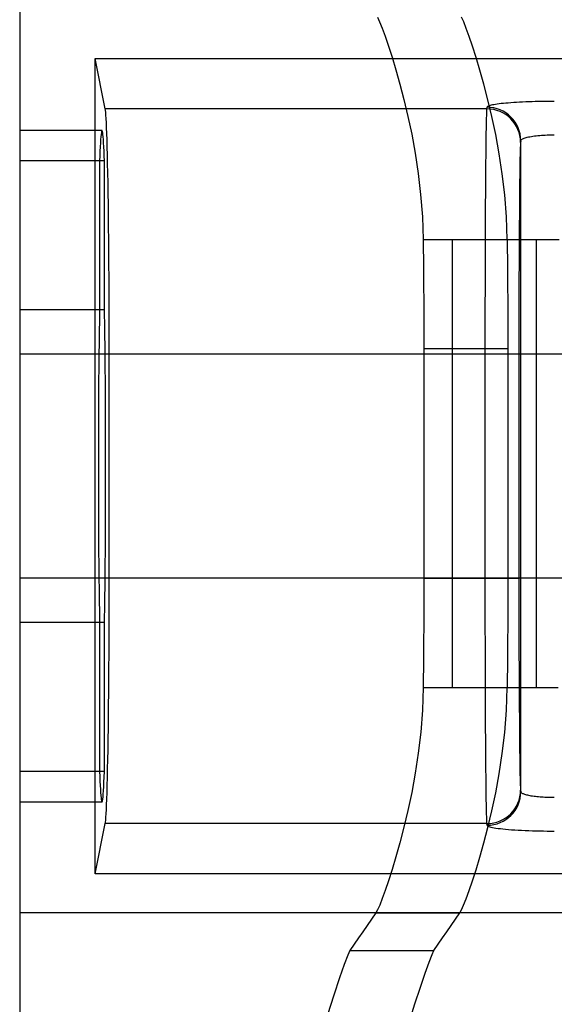
# Model space of a CAD drawing. Units: millimetres. Extents: x -27 to 29, y -109 to 99.
# Drawn here: x -27 to -15, y -17 to 5 of the extents above; entities that cross this region are included whole.
import ezdxf

# ---------------------------------------------------------------- set-up
doc = ezdxf.new("R2010")
doc.units = ezdxf.units.MM
doc.layers.add('MAIN-1', color=7, linetype='Continuous')
doc.layers.add('MAIN-2', color=7, linetype='Continuous')

msp = doc.modelspace()

# ---------------------------------------------------------------- linework, layer by layer
at = {"layer": 'MAIN-1'}
msp.add_line((-27.077, 12.723), (-27.077, -20.805), dxfattribs=at)
at = {"layer": 'MAIN-2'}
for p, q in [((-18.957, 5.324), (-18.909, 5.217)), ((-18.909, 5.217), (-18.851, 5.072)), ((-17.002, 5.215), (-17.051, 5.323)), ((-16.943, 5.068), (-17.002, 5.215)), ((-18.851, 5.072), (-18.784, 4.889)), ((-16.876, 4.884), (-16.943, 5.068)), ((-18.784, 4.889), (-18.708, 4.668)), ((-16.801, 4.665), (-16.876, 4.884)), ((-18.708, 4.668), (-18.626, 4.413)), ((-16.72, 4.411), (-16.801, 4.665)), ((-25.362, 4.385), (23.532, 4.385)), ((-25.362, -14.119), (-25.362, 4.385)), ((-25.134, 3.242), (-25.362, 4.385)), ((-18.626, 4.413), (-18.54, 4.126)), ((-16.632, 4.122), (-16.72, 4.411)), ((-18.54, 4.126), (-18.45, 3.807)), ((-16.542, 3.8), (-16.632, 4.122)), ((-18.45, 3.807), (-18.359, 3.455)), ((-16.451, 3.449), (-16.542, 3.8)), ((-18.359, 3.455), (-18.268, 3.073)), ((-16.361, 3.07), (-16.451, 3.449)), ((-16.199, 3.355), (-16.243, 3.349)), ((-16.152, 3.361), (-16.199, 3.355)), ((-16.101, 3.366), (-16.152, 3.361)), ((-16.047, 3.371), (-16.101, 3.366)), ((-15.989, 3.376), (-16.047, 3.371)), ((-15.929, 3.381), (-15.989, 3.376)), ((-15.866, 3.385), (-15.929, 3.381)), ((-15.8, 3.39), (-15.866, 3.385)), ((-15.733, 3.393), (-15.8, 3.39)), ((-15.664, 3.397), (-15.733, 3.393)), ((-15.593, 3.4), (-15.664, 3.397)), ((-15.522, 3.403), (-15.593, 3.4)), ((-15.449, 3.405), (-15.522, 3.403)), ((-15.376, 3.407), (-15.449, 3.405)), ((-15.303, 3.409), (-15.376, 3.407)), ((-15.231, 3.41), (-15.303, 3.409)), ((-15.158, 3.411), (-15.231, 3.41)), ((-15.086, 3.412), (-15.158, 3.411)), ((-15.015, 3.412), (-15.086, 3.412)), ((-14.945, 3.412), (-15.015, 3.412)), ((-25.129, 3.211), (-25.134, 3.242)), ((-16.473, 3.242), (-25.134, 3.242)), ((-25.124, 3.164), (-25.129, 3.211)), ((-25.119, 3.101), (-25.124, 3.164)), ((-16.48, 3.101), (-16.477, 3.164)), ((-16.477, 3.164), (-16.475, 3.211)), ((-16.475, 3.211), (-16.473, 3.242)), ((-16.473, 3.242), (-16.469, 3.28)), ((-16.467, 3.286), (-16.469, 3.28)), ((-16.462, 3.293), (-16.467, 3.286)), ((-16.453, 3.299), (-16.462, 3.293)), ((-16.44, 3.305), (-16.453, 3.299)), ((-16.424, 3.312), (-16.44, 3.305)), ((-16.403, 3.318), (-16.424, 3.312)), ((-16.379, 3.324), (-16.403, 3.318)), ((-16.351, 3.331), (-16.379, 3.324)), ((-16.319, 3.337), (-16.351, 3.331)), ((-16.283, 3.343), (-16.319, 3.337)), ((-16.243, 3.349), (-16.283, 3.343)), ((-25.114, 3.023), (-25.119, 3.101)), ((-25.109, 2.927), (-25.114, 3.023)), ((-25.104, 2.815), (-25.109, 2.927)), ((-18.268, 3.073), (-18.182, 2.666)), ((-16.486, 2.815), (-16.484, 2.927)), ((-16.484, 2.927), (-16.482, 3.023)), ((-16.482, 3.023), (-16.48, 3.101)), ((-16.275, 2.661), (-16.361, 3.07)), ((-25.209, 2.753), (-27.077, 2.753)), ((-25.224, 2.701), (-25.23, 2.66)), ((-25.219, 2.73), (-25.224, 2.701)), ((-25.214, 2.747), (-25.219, 2.73)), ((-25.209, 2.753), (-25.214, 2.747)), ((-25.204, 2.747), (-25.209, 2.753)), ((-25.199, 2.73), (-25.204, 2.747)), ((-25.193, 2.701), (-25.199, 2.73)), ((-25.188, 2.66), (-25.193, 2.701)), ((-25.099, 2.686), (-25.104, 2.815)), ((-25.094, 2.539), (-25.099, 2.686)), ((-16.49, 2.539), (-16.488, 2.686)), ((-16.488, 2.686), (-16.486, 2.815)), ((-25.245, 2.469), (-25.25, 2.383)), ((-25.24, 2.545), (-25.245, 2.469)), ((-25.235, 2.608), (-25.24, 2.545)), ((-25.23, 2.66), (-25.235, 2.608)), ((-25.183, 2.608), (-25.188, 2.66)), ((-25.178, 2.545), (-25.183, 2.608)), ((-25.173, 2.469), (-25.178, 2.545)), ((-25.168, 2.383), (-25.173, 2.469)), ((-25.09, 2.376), (-25.094, 2.539)), ((-18.182, 2.666), (-18.103, 2.235)), ((-16.492, 2.376), (-16.49, 2.539)), ((-16.195, 2.225), (-16.275, 2.661)), ((-15.711, 2.483), (-15.713, 2.456)), ((-15.707, 2.521), (-15.711, 2.483)), ((-15.707, 2.521), (-15.706, 2.528)), ((-15.707, -12.255), (-15.707, 2.521)), ((-15.706, 2.528), (-15.702, 2.535)), ((-15.702, 2.535), (-15.696, 2.543)), ((-15.696, 2.543), (-15.688, 2.55)), ((-15.688, 2.55), (-15.677, 2.557)), ((-15.677, 2.557), (-15.664, 2.565)), ((-15.664, 2.565), (-15.648, 2.572)), ((-15.648, 2.572), (-15.629, 2.579)), ((-15.629, 2.579), (-15.608, 2.586)), ((-15.608, 2.586), (-15.584, 2.593)), ((-15.584, 2.593), (-15.558, 2.599)), ((-15.558, 2.599), (-15.529, 2.606)), ((-15.529, 2.606), (-15.498, 2.612)), ((-15.498, 2.612), (-15.465, 2.618)), ((-15.465, 2.618), (-15.43, 2.623)), ((-15.43, 2.623), (-15.394, 2.628)), ((-15.394, 2.628), (-15.356, 2.632)), ((-15.356, 2.632), (-15.316, 2.637)), ((-15.316, 2.637), (-15.276, 2.64)), ((-15.276, 2.64), (-15.235, 2.643)), ((-15.235, 2.643), (-15.193, 2.646)), ((-15.193, 2.646), (-15.151, 2.648)), ((-15.151, 2.648), (-15.11, 2.65)), ((-15.11, 2.65), (-15.068, 2.652)), ((-15.068, 2.652), (-15.026, 2.653)), ((-15.026, 2.653), (-14.986, 2.653)), ((-14.986, 2.653), (-14.945, 2.653)), ((-25.255, 2.286), (-25.26, 2.178)), ((-25.25, 2.383), (-25.255, 2.286)), ((-25.163, 2.286), (-25.168, 2.383)), ((-25.158, 2.178), (-25.163, 2.286)), ((-25.085, 2.197), (-25.09, 2.376)), ((-18.103, 2.235), (-18.034, 1.778)), ((-16.494, 2.197), (-16.492, 2.376)), ((-15.72, 2.293), (-15.722, 2.211)), ((-15.718, 2.361), (-15.72, 2.293)), ((-15.715, 2.415), (-15.718, 2.361)), ((-15.713, 2.456), (-15.715, 2.415)), ((-25.153, 2.06), (-27.077, 2.06)), ((-25.264, 2.06), (-27.077, 2.06)), ((-25.26, 2.178), (-25.264, 2.06)), ((-25.264, 2.06), (-25.264, -1.317)), ((-25.153, 2.06), (-25.158, 2.178)), ((-25.153, -1.317), (-25.153, 2.06)), ((-25.081, 2.002), (-25.085, 2.197)), ((-16.496, 2.002), (-16.494, 2.197)), ((-16.126, 1.768), (-16.195, 2.225)), ((-15.724, 2.114), (-15.726, 2.002)), ((-15.722, 2.211), (-15.724, 2.114)), ((-25.076, 1.792), (-25.081, 2.002)), ((-25.072, 1.568), (-25.076, 1.792)), ((-16.5, 1.568), (-16.498, 1.792)), ((-16.498, 1.792), (-16.496, 2.002)), ((-15.728, 1.876), (-15.73, 1.735)), ((-15.726, 2.002), (-15.728, 1.876)), ((-25.069, 1.331), (-25.072, 1.568)), ((-18.034, 1.778), (-17.978, 1.297)), ((-16.501, 1.331), (-16.5, 1.568)), ((-16.07, 1.29), (-16.126, 1.768)), ((-15.732, 1.581), (-15.734, 1.412)), ((-15.73, 1.735), (-15.732, 1.581)), ((-15.734, 1.412), (-15.736, 1.231)), ((-25.065, 1.081), (-25.069, 1.331)), ((-17.978, 1.297), (-17.938, 0.795)), ((-16.503, 1.081), (-16.501, 1.331)), ((-16.032, 0.793), (-16.07, 1.29)), ((-15.736, 1.231), (-15.738, 1.037)), ((-25.062, 0.822), (-25.065, 1.081)), ((-16.504, 0.822), (-16.503, 1.081)), ((-15.738, 1.037), (-15.739, 0.832)), ((-25.059, 0.552), (-25.062, 0.822)), ((-17.938, 0.795), (-17.92, 0.275)), ((-16.506, 0.552), (-16.504, 0.822)), ((-16.014, 0.275), (-16.032, 0.793)), ((-15.739, 0.832), (-15.741, 0.617)), ((-25.056, 0.276), (-25.059, 0.552)), ((-16.507, 0.276), (-16.506, 0.552)), ((-15.741, 0.617), (-15.742, 0.393)), ((-25.054, -0.008), (-25.056, 0.276)), ((-17.92, 0.275), (-17.918, 0.058)), ((-17.92, 0.275), (-17.26, 0.275)), ((-17.26, 0.275), (-17.26, -9.885)), ((-17.26, 0.275), (-17.216, 0.275)), ((-17.216, 0.275), (-17.138, 0.275)), ((-17.138, 0.275), (-17.025, 0.275)), ((-17.025, 0.275), (-16.879, 0.275)), ((-16.879, 0.275), (-16.699, 0.275)), ((-16.699, 0.275), (-16.486, 0.275)), ((-16.508, -0.008), (-16.507, 0.276)), ((-16.486, 0.275), (-16.241, 0.275)), ((-16.241, 0.275), (-15.963, 0.275)), ((-16.014, 0.275), (-15.356, 0.275)), ((-16.014, 0.275), (-16.012, 0.058)), ((-15.963, 0.275), (-15.653, 0.275)), ((-15.742, 0.393), (-15.744, 0.16)), ((-15.653, 0.275), (-15.311, 0.275)), ((-15.356, 0.275), (-15.356, -9.885)), ((-15.356, 0.275), (-15.315, 0.275)), ((-15.315, 0.275), (-15.242, 0.275)), ((-15.311, 0.275), (-14.939, 0.275)), ((-15.242, 0.275), (-15.137, 0.275)), ((-15.137, 0.275), (-15.001, 0.275)), ((-15.001, 0.275), (-14.834, 0.275)), ((-17.918, 0.058), (-17.916, -0.162)), ((-16.012, 0.058), (-16.009, -0.162)), ((-15.744, 0.16), (-15.745, -0.079)), ((-25.052, -0.295), (-25.054, -0.008)), ((-17.916, -0.162), (-17.914, -0.383)), ((-16.509, -0.295), (-16.508, -0.008)), ((-16.009, -0.162), (-16.007, -0.383)), ((-15.745, -0.079), (-15.746, -0.323)), ((-25.05, -0.587), (-25.052, -0.295)), ((-17.914, -0.383), (-17.912, -0.607)), ((-16.51, -0.587), (-16.509, -0.295)), ((-16.007, -0.383), (-16.006, -0.607)), ((-15.746, -0.323), (-15.747, -0.572)), ((-25.048, -0.88), (-25.05, -0.587)), ((-17.912, -0.607), (-17.91, -0.832)), ((-16.51, -0.88), (-16.51, -0.587)), ((-16.006, -0.607), (-16.004, -0.832)), ((-15.747, -0.572), (-15.748, -0.824)), ((-25.047, -1.173), (-25.048, -0.88)), ((-17.91, -0.832), (-17.909, -1.059)), ((-16.511, -1.173), (-16.51, -0.88)), ((-16.004, -0.832), (-16.003, -1.059)), ((-15.748, -0.824), (-15.748, -1.077)), ((-17.909, -1.059), (-17.908, -1.286)), ((-16.003, -1.059), (-16.002, -1.286)), ((-15.748, -1.077), (-15.749, -1.33)), ((-25.153, -1.317), (-27.077, -1.317)), ((-25.264, -1.317), (-27.077, -1.317)), ((-25.264, -1.317), (-25.267, -1.457)), ((-25.151, -1.457), (-25.153, -1.317)), ((-25.046, -1.465), (-25.047, -1.173)), ((-17.908, -1.286), (-17.907, -1.514)), ((-16.511, -1.465), (-16.511, -1.173)), ((-16.002, -1.286), (-16.001, -1.514)), ((-15.749, -1.33), (-15.749, -1.582)), ((-25.267, -1.457), (-25.269, -1.606)), ((-25.148, -1.606), (-25.151, -1.457)), ((-25.045, -1.755), (-25.046, -1.465)), ((-17.907, -1.514), (-17.906, -1.743)), ((-16.511, -1.755), (-16.511, -1.465)), ((-16.001, -1.514), (-16, -1.743)), ((-25.272, -1.764), (-25.274, -1.93)), ((-25.269, -1.606), (-25.272, -1.764)), ((-25.146, -1.764), (-25.148, -1.606)), ((-25.143, -1.93), (-25.146, -1.764)), ((-25.045, -2.042), (-25.045, -1.755)), ((-17.906, -1.743), (-17.906, -1.971)), ((-16.512, -2.042), (-16.511, -1.755)), ((-16, -1.743), (-16, -1.971)), ((-15.749, -1.582), (-15.749, -1.833)), ((-25.274, -1.93), (-25.277, -2.106)), ((-25.141, -2.106), (-25.143, -1.93)), ((-17.906, -1.971), (-17.906, -2.199)), ((-16, -1.971), (-16, -2.199)), ((-15.749, -1.833), (-15.75, -2.081)), ((-25.277, -2.106), (-25.279, -2.29)), ((-25.139, -2.29), (-25.141, -2.106)), ((-25.045, -2.324), (-25.045, -2.042)), ((-17.906, -2.199), (-17.906, -7.411)), ((-17.906, -2.199), (-16, -2.199)), ((-16.512, -2.324), (-16.512, -2.042)), ((-16, -2.199), (-16, -7.411)), ((-15.75, -2.081), (-15.75, -2.324)), ((-13.742, -2.324), (-27.077, -2.324)), ((-25.279, -2.29), (-25.281, -2.483)), ((-25.137, -2.483), (-25.139, -2.29)), ((-16.512, -2.324), (-25.045, -2.324)), ((-25.045, -7.409), (-25.045, -2.324)), ((-16.512, -7.409), (-16.512, -2.324)), ((-15.75, -2.324), (-16.512, -2.324)), ((-15.75, -2.324), (-15.75, -7.409)), ((-25.281, -2.483), (-25.283, -2.683)), ((-25.135, -2.683), (-25.137, -2.483)), ((-25.285, -2.891), (-25.286, -3.106)), ((-25.283, -2.683), (-25.285, -2.891)), ((-25.133, -2.891), (-25.135, -2.683)), ((-25.132, -3.106), (-25.133, -2.891)), ((-25.286, -3.106), (-25.288, -3.327)), ((-25.13, -3.327), (-25.132, -3.106)), ((-25.288, -3.327), (-25.289, -3.554)), ((-25.129, -3.554), (-25.13, -3.327)), ((-25.289, -3.554), (-25.29, -3.786)), ((-25.128, -3.786), (-25.129, -3.554)), ((-25.29, -3.786), (-25.291, -4.022)), ((-25.127, -4.022), (-25.128, -3.786)), ((-25.291, -4.022), (-25.291, -4.261)), ((-25.126, -4.261), (-25.127, -4.022)), ((-25.291, -4.261), (-25.292, -4.502)), ((-25.126, -4.502), (-25.126, -4.261)), ((-25.292, -4.502), (-25.292, -4.745)), ((-25.126, -4.745), (-25.126, -4.502)), ((-25.292, -4.745), (-25.292, -4.989)), ((-25.126, -4.989), (-25.126, -4.745)), ((-25.292, -4.989), (-25.292, -5.232)), ((-25.126, -5.232), (-25.126, -4.989)), ((-25.292, -5.232), (-25.291, -5.473)), ((-25.126, -5.473), (-25.126, -5.232)), ((-25.291, -5.473), (-25.291, -5.712)), ((-25.127, -5.712), (-25.126, -5.473)), ((-25.291, -5.712), (-25.29, -5.948)), ((-25.128, -5.948), (-25.127, -5.712)), ((-25.29, -5.948), (-25.289, -6.18)), ((-25.129, -6.18), (-25.128, -5.948)), ((-25.289, -6.18), (-25.288, -6.407)), ((-25.13, -6.407), (-25.129, -6.18)), ((-25.288, -6.407), (-25.286, -6.628)), ((-25.132, -6.628), (-25.13, -6.407)), ((-25.286, -6.628), (-25.285, -6.843)), ((-25.133, -6.843), (-25.132, -6.628)), ((-25.285, -6.843), (-25.283, -7.051)), ((-25.135, -7.051), (-25.133, -6.843)), ((-25.283, -7.051), (-25.281, -7.251)), ((-25.137, -7.251), (-25.135, -7.051)), ((-25.281, -7.251), (-25.279, -7.444)), ((-25.139, -7.444), (-25.137, -7.251)), ((-13.742, -7.409), (-27.077, -7.409)), ((-25.279, -7.444), (-25.277, -7.628)), ((-25.141, -7.628), (-25.139, -7.444)), ((-25.045, -7.692), (-25.045, -7.409)), ((-16.512, -7.409), (-25.045, -7.409)), ((-17.906, -7.411), (-17.906, -7.64)), ((-17.906, -7.411), (-16, -7.411)), ((-16.512, -7.692), (-16.512, -7.409)), ((-16.512, -7.409), (-15.75, -7.409)), ((-16, -7.411), (-16, -7.64)), ((-15.75, -7.409), (-15.75, -7.653)), ((-25.277, -7.628), (-25.274, -7.803)), ((-25.274, -7.803), (-25.272, -7.97)), ((-25.146, -7.97), (-25.143, -7.803)), ((-25.143, -7.803), (-25.141, -7.628)), ((-25.045, -7.978), (-25.045, -7.692)), ((-17.906, -7.64), (-17.906, -7.868)), ((-16.511, -7.978), (-16.512, -7.692)), ((-16, -7.64), (-16, -7.868)), ((-15.75, -7.653), (-15.749, -7.901)), ((-25.272, -7.97), (-25.269, -8.128)), ((-25.148, -8.128), (-25.146, -7.97)), ((-25.046, -8.269), (-25.045, -7.978)), ((-17.906, -7.868), (-17.907, -8.097)), ((-16.511, -8.269), (-16.511, -7.978)), ((-16, -7.868), (-16.001, -8.097)), ((-15.749, -7.901), (-15.749, -8.151)), ((-25.269, -8.128), (-25.267, -8.277)), ((-25.151, -8.277), (-25.148, -8.128)), ((-17.907, -8.097), (-17.908, -8.325)), ((-16.001, -8.097), (-16.002, -8.325)), ((-15.749, -8.151), (-15.749, -8.404)), ((-25.153, -8.417), (-27.077, -8.417)), ((-25.264, -8.417), (-27.077, -8.417)), ((-25.267, -8.277), (-25.264, -8.417)), ((-25.264, -8.417), (-25.264, -11.794)), ((-25.153, -8.417), (-25.151, -8.277)), ((-25.153, -11.794), (-25.153, -8.417)), ((-25.047, -8.561), (-25.046, -8.269)), ((-17.908, -8.325), (-17.909, -8.552)), ((-16.511, -8.561), (-16.511, -8.269)), ((-16.002, -8.325), (-16.003, -8.552)), ((-15.749, -8.404), (-15.748, -8.657)), ((-25.048, -8.854), (-25.047, -8.561)), ((-17.909, -8.552), (-17.91, -8.779)), ((-16.51, -8.854), (-16.511, -8.561)), ((-16.003, -8.552), (-16.004, -8.779)), ((-15.748, -8.657), (-15.748, -8.91)), ((-25.05, -9.147), (-25.048, -8.854)), ((-17.91, -8.779), (-17.912, -9.004)), ((-16.51, -9.147), (-16.51, -8.854)), ((-16.004, -8.779), (-16.006, -9.004)), ((-15.748, -8.91), (-15.747, -9.162)), ((-25.052, -9.438), (-25.05, -9.147)), ((-17.912, -9.004), (-17.914, -9.227)), ((-16.509, -9.438), (-16.51, -9.147)), ((-16.006, -9.004), (-16.007, -9.227)), ((-17.914, -9.227), (-17.916, -9.449)), ((-16.007, -9.227), (-16.009, -9.449)), ((-15.747, -9.162), (-15.746, -9.41)), ((-25.054, -9.726), (-25.052, -9.438)), ((-17.916, -9.449), (-17.918, -9.668)), ((-16.508, -9.726), (-16.509, -9.438)), ((-16.009, -9.449), (-16.012, -9.668)), ((-15.746, -9.41), (-15.745, -9.655)), ((-25.056, -10.009), (-25.054, -9.726)), ((-17.918, -9.668), (-17.92, -9.885)), ((-16.507, -10.009), (-16.508, -9.726)), ((-16.012, -9.668), (-16.014, -9.885)), ((-15.745, -9.655), (-15.744, -9.894)), ((-25.059, -10.286), (-25.056, -10.009)), ((-17.92, -9.885), (-17.938, -10.404)), ((-17.92, -9.885), (-17.26, -9.885)), ((-17.26, -9.885), (-17.214, -9.885)), ((-17.214, -9.885), (-17.132, -9.885)), ((-17.132, -9.885), (-17.014, -9.885)), ((-17.014, -9.885), (-16.861, -9.885)), ((-16.861, -9.885), (-16.674, -9.885)), ((-16.674, -9.885), (-16.453, -9.885)), ((-16.506, -10.286), (-16.507, -10.009)), ((-16.453, -9.885), (-16.199, -9.885)), ((-16.199, -9.885), (-15.912, -9.885)), ((-16.032, -10.406), (-16.014, -9.885)), ((-16.014, -9.885), (-15.356, -9.885)), ((-15.912, -9.885), (-15.593, -9.885)), ((-15.744, -9.894), (-15.742, -10.126)), ((-15.593, -9.885), (-15.243, -9.885)), ((-15.356, -9.885), (-15.317, -9.885)), ((-15.317, -9.885), (-15.248, -9.885)), ((-15.248, -9.885), (-15.149, -9.885)), ((-15.243, -9.885), (-14.863, -9.885)), ((-15.149, -9.885), (-15.019, -9.885)), ((-15.019, -9.885), (-14.86, -9.885)), ((-15.742, -10.126), (-15.741, -10.351)), ((-25.062, -10.555), (-25.059, -10.286)), ((-17.938, -10.404), (-17.977, -10.901)), ((-16.504, -10.555), (-16.506, -10.286)), ((-16.071, -10.908), (-16.032, -10.406)), ((-15.741, -10.351), (-15.739, -10.566)), ((-25.065, -10.815), (-25.062, -10.555)), ((-16.503, -10.815), (-16.504, -10.555)), ((-15.739, -10.566), (-15.738, -10.771)), ((-25.069, -11.064), (-25.065, -10.815)), ((-17.977, -10.901), (-18.032, -11.378)), ((-16.501, -11.064), (-16.503, -10.815)), ((-16.128, -11.389), (-16.071, -10.908)), ((-15.738, -10.771), (-15.736, -10.965)), ((-25.072, -11.302), (-25.069, -11.064)), ((-16.5, -11.302), (-16.501, -11.064)), ((-15.736, -10.965), (-15.734, -11.146)), ((-15.734, -11.146), (-15.732, -11.315)), ((-25.076, -11.526), (-25.072, -11.302)), ((-18.032, -11.378), (-18.101, -11.836)), ((-16.498, -11.526), (-16.5, -11.302)), ((-16.197, -11.846), (-16.128, -11.389)), ((-15.732, -11.315), (-15.73, -11.469)), ((-25.081, -11.736), (-25.076, -11.526)), ((-16.496, -11.736), (-16.498, -11.526)), ((-15.73, -11.469), (-15.728, -11.61)), ((-15.728, -11.61), (-15.726, -11.736)), ((-25.264, -11.794), (-27.077, -11.794)), ((-25.153, -11.794), (-27.077, -11.794)), ((-25.264, -11.794), (-25.26, -11.91)), ((-25.159, -11.921), (-25.153, -11.794)), ((-25.085, -11.931), (-25.081, -11.736)), ((-18.101, -11.836), (-18.181, -12.272)), ((-16.494, -11.931), (-16.496, -11.736)), ((-15.726, -11.736), (-15.724, -11.848)), ((-25.26, -11.91), (-25.255, -12.016)), ((-25.255, -12.016), (-25.25, -12.112)), ((-25.169, -12.139), (-25.164, -12.036)), ((-25.164, -12.036), (-25.159, -11.921)), ((-25.09, -12.11), (-25.085, -11.931)), ((-16.492, -12.11), (-16.494, -11.931)), ((-16.276, -12.277), (-16.197, -11.846)), ((-15.724, -11.848), (-15.722, -11.945)), ((-15.722, -11.945), (-15.72, -12.027)), ((-15.72, -12.027), (-15.718, -12.095)), ((-25.25, -12.112), (-25.245, -12.199)), ((-25.245, -12.199), (-25.24, -12.274)), ((-25.24, -12.274), (-25.235, -12.338)), ((-25.18, -12.308), (-25.175, -12.23)), ((-25.175, -12.23), (-25.169, -12.139)), ((-25.099, -12.419), (-25.094, -12.273)), ((-25.094, -12.273), (-25.09, -12.11)), ((-18.181, -12.272), (-18.267, -12.68)), ((-16.49, -12.273), (-16.492, -12.11)), ((-16.488, -12.419), (-16.49, -12.273)), ((-16.362, -12.684), (-16.276, -12.277)), ((-15.718, -12.095), (-15.715, -12.149)), ((-15.715, -12.149), (-15.713, -12.19)), ((-15.713, -12.19), (-15.711, -12.217)), ((-15.711, -12.217), (-15.707, -12.255)), ((-15.706, -12.261), (-15.707, -12.255)), ((-15.704, -12.267), (-15.706, -12.261)), ((-15.699, -12.274), (-15.704, -12.267)), ((-15.693, -12.28), (-15.699, -12.274)), ((-15.685, -12.286), (-15.693, -12.28)), ((-15.674, -12.293), (-15.685, -12.286)), ((-27.077, -12.487), (-25.209, -12.487)), ((-25.235, -12.338), (-25.23, -12.392)), ((-25.23, -12.392), (-25.225, -12.433)), ((-25.225, -12.433), (-25.219, -12.463)), ((-25.219, -12.463), (-25.214, -12.481)), ((-25.214, -12.481), (-25.209, -12.487)), ((-25.209, -12.487), (-25.203, -12.48)), ((-25.203, -12.48), (-25.197, -12.458)), ((-25.197, -12.458), (-25.192, -12.422)), ((-25.192, -12.422), (-25.186, -12.372)), ((-25.186, -12.372), (-25.18, -12.308)), ((-25.104, -12.549), (-25.099, -12.419)), ((-16.486, -12.549), (-16.488, -12.419)), ((-15.662, -12.299), (-15.674, -12.293)), ((-15.648, -12.305), (-15.662, -12.299)), ((-15.632, -12.312), (-15.648, -12.305)), ((-15.614, -12.318), (-15.632, -12.312)), ((-15.594, -12.324), (-15.614, -12.318)), ((-15.572, -12.33), (-15.594, -12.324)), ((-15.549, -12.335), (-15.572, -12.33)), ((-15.523, -12.341), (-15.549, -12.335)), ((-15.496, -12.346), (-15.523, -12.341)), ((-15.467, -12.351), (-15.496, -12.346)), ((-15.437, -12.356), (-15.467, -12.351)), ((-15.406, -12.36), (-15.437, -12.356)), ((-15.373, -12.364), (-15.406, -12.36)), ((-15.339, -12.368), (-15.373, -12.364)), ((-15.305, -12.372), (-15.339, -12.368)), ((-15.269, -12.375), (-15.305, -12.372)), ((-15.234, -12.377), (-15.269, -12.375)), ((-15.197, -12.38), (-15.234, -12.377)), ((-15.161, -12.382), (-15.197, -12.38)), ((-15.124, -12.384), (-15.161, -12.382)), ((-15.088, -12.385), (-15.124, -12.384)), ((-15.052, -12.386), (-15.088, -12.385)), ((-15.016, -12.387), (-15.052, -12.386)), ((-14.98, -12.387), (-15.016, -12.387)), ((-14.945, -12.387), (-14.98, -12.387)), ((-25.114, -12.756), (-25.109, -12.661)), ((-25.109, -12.661), (-25.104, -12.549)), ((-18.267, -12.68), (-18.357, -13.06)), ((-16.484, -12.661), (-16.486, -12.549)), ((-16.482, -12.756), (-16.484, -12.661)), ((-16.452, -13.065), (-16.362, -12.684)), ((-25.134, -12.976), (-25.129, -12.945)), ((-25.129, -12.945), (-25.124, -12.898)), ((-25.124, -12.898), (-25.119, -12.835)), ((-25.119, -12.835), (-25.114, -12.756)), ((-16.48, -12.835), (-16.482, -12.756)), ((-16.477, -12.898), (-16.48, -12.835)), ((-16.475, -12.945), (-16.477, -12.898)), ((-16.473, -12.976), (-16.475, -12.945)), ((-25.362, -14.119), (-25.134, -12.976)), ((-16.473, -12.976), (-25.134, -12.976)), ((-18.357, -13.06), (-18.448, -13.41)), ((-16.544, -13.417), (-16.452, -13.065)), ((-16.469, -13.014), (-16.473, -12.976)), ((-16.469, -13.014), (-16.467, -13.021)), ((-16.467, -13.021), (-16.459, -13.028)), ((-16.459, -13.028), (-16.447, -13.036)), ((-16.447, -13.036), (-16.431, -13.043)), ((-16.431, -13.043), (-16.409, -13.05)), ((-16.409, -13.05), (-16.382, -13.057)), ((-16.382, -13.057), (-16.35, -13.065)), ((-16.35, -13.065), (-16.313, -13.072)), ((-16.313, -13.072), (-16.27, -13.079)), ((-16.27, -13.079), (-16.223, -13.086)), ((-16.223, -13.086), (-16.17, -13.092)), ((-16.17, -13.092), (-16.113, -13.099)), ((-16.113, -13.099), (-16.051, -13.105)), ((-16.051, -13.105), (-15.985, -13.111)), ((-15.985, -13.111), (-15.915, -13.116)), ((-15.915, -13.116), (-15.842, -13.121)), ((-15.842, -13.121), (-15.766, -13.125)), ((-15.766, -13.125), (-15.687, -13.129)), ((-15.687, -13.129), (-15.607, -13.133)), ((-15.607, -13.133), (-15.524, -13.136)), ((-15.524, -13.136), (-15.441, -13.139)), ((-15.441, -13.139), (-15.358, -13.141)), ((-15.358, -13.141), (-15.274, -13.143)), ((-15.274, -13.143), (-15.19, -13.145)), ((-15.19, -13.145), (-15.107, -13.146)), ((-15.107, -13.146), (-15.026, -13.146)), ((-15.026, -13.146), (-14.945, -13.146)), ((-18.448, -13.41), (-18.539, -13.733)), ((-16.634, -13.737), (-16.544, -13.417)), ((-18.539, -13.733), (-18.626, -14.022)), ((-16.72, -14.024), (-16.634, -13.737)), ((-18.626, -14.022), (-18.707, -14.276)), ((-16.802, -14.279), (-16.72, -14.024)), ((23.532, -14.119), (-25.362, -14.119)), ((-18.707, -14.276), (-18.782, -14.495)), ((-16.878, -14.499), (-16.802, -14.279)), ((-18.782, -14.495), (-18.85, -14.678)), ((-16.945, -14.682), (-16.878, -14.499)), ((-18.85, -14.678), (-18.908, -14.826)), ((-17.003, -14.828), (-16.945, -14.682)), ((-18.957, -14.934), (-18.996, -15.002)), ((-18.908, -14.826), (-18.957, -14.934)), ((-17.089, -15.002), (-17.051, -14.934)), ((-17.051, -14.934), (-17.003, -14.828)), ((-27.077, -15), (-27.077, -15)), ((25.113, -15), (-27.077, -15)), ((-19.093, -15.145), (-19.19, -15.287)), ((-18.996, -15.002), (-19.093, -15.145)), ((-18.996, -15.002), (-17.089, -15.002)), ((-17.284, -15.287), (-17.186, -15.145)), ((-17.186, -15.145), (-17.089, -15.002)), ((-19.19, -15.287), (-19.288, -15.43)), ((-17.382, -15.43), (-17.284, -15.287)), ((-19.386, -15.573), (-19.485, -15.715)), ((-19.288, -15.43), (-19.386, -15.573)), ((-17.578, -15.715), (-17.48, -15.573)), ((-17.48, -15.573), (-17.382, -15.43)), ((-19.583, -15.858), (-19.633, -15.961)), ((-19.485, -15.715), (-19.583, -15.858)), ((-19.583, -15.858), (-17.677, -15.858)), ((-17.72, -15.945), (-17.677, -15.858)), ((-17.677, -15.858), (-17.578, -15.715)), ((-19.633, -15.961), (-19.713, -16.173)), ((-17.787, -16.119), (-17.72, -15.945)), ((-19.713, -16.173), (-19.82, -16.481)), ((-17.876, -16.371), (-17.787, -16.119)), ((-19.82, -16.481), (-19.95, -16.868)), ((-17.984, -16.689), (-17.876, -16.371)), ((-18.107, -17.064), (-17.984, -16.689)), ((-19.95, -16.868), (-20.094, -17.317)), ((-18.239, -17.481), (-18.107, -17.064))]:
    msp.add_line(p, q, dxfattribs=at)
for centre, major_axis, start_param, end_param in [((-16.473, 2.483), (0.758, -0.076), 0.099801, 1.669836), ((-16.469, 2.521), (0.758, -0.076), 0.099801, 1.669836), ((-16.473, -12.217), (-0.758, -0.076), 1.471756, 3.041792), ((-16.469, -12.255), (-0.758, -0.076), 1.471756, 3.041792)]:
    msp.add_ellipse(centre, major_axis=major_axis, ratio=0.996157, start_param=start_param, end_param=end_param, dxfattribs=at)

doc.saveas('drawing.dxf')
